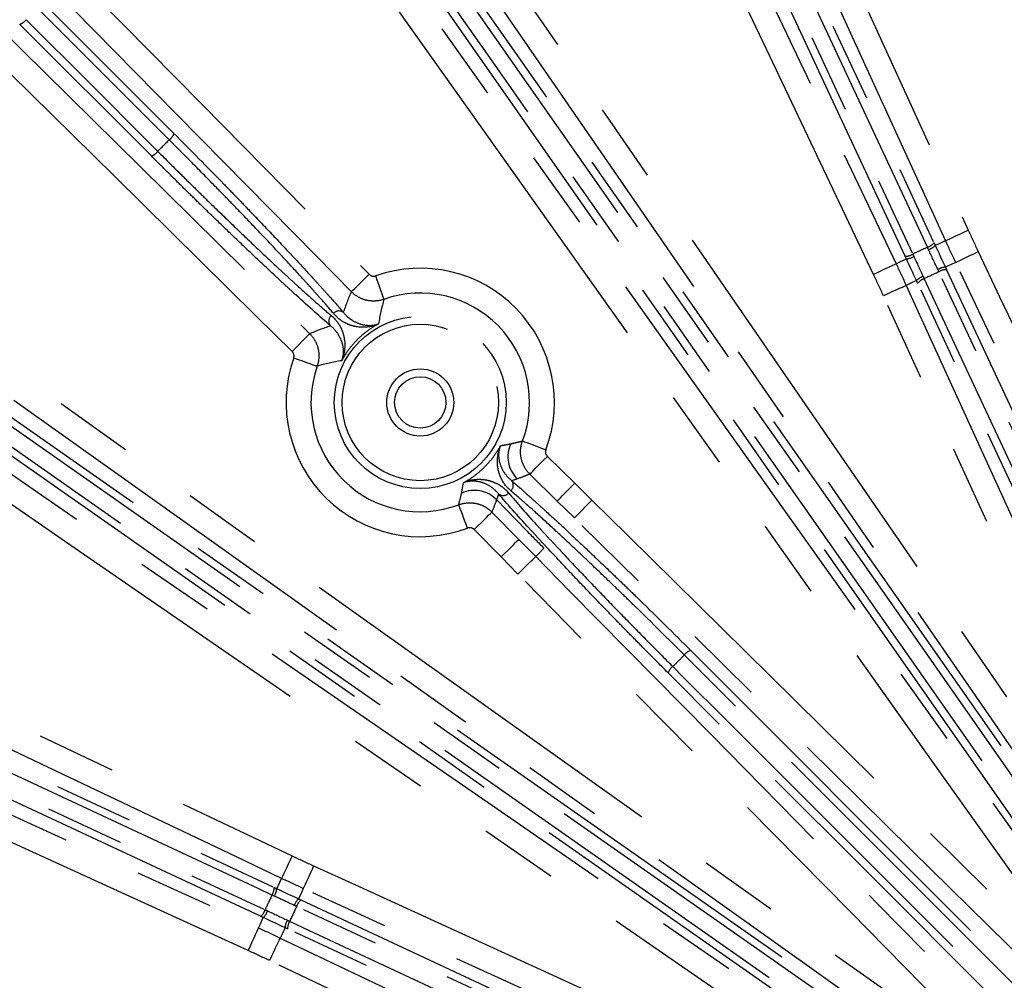
# Model space of a CAD drawing. Extents: x 5 to 418, y 5 to 292.
# Drawn here: x 194 to 210, y 234 to 249 of the extents above; entities that cross this region are included whole.
import ezdxf

# ---------------------------------------------------------------- set-up
doc = ezdxf.new("R2010")
doc.units = 0
doc.linetypes.add('PHANTOM', pattern=[12.7, 6.35, -1.27, 1.27, -1.27, 1.27, -1.27])
doc.layers.get('0').update_dxf_attribs({"linetype": 'CONTINUOUS'})

msp = doc.modelspace()

# ---------------------------------------------------------------- linework, layer by layer
at = {"color": 0, "linetype": 'PHANTOM'}
for p, q in [((204.304, 256.087), (209.145, 245.705)), ((194.842, 249.57), (196.954, 247.458)), ((196.593, 247.097), (194.481, 249.209)), ((202.944, 242.281), (203.383, 241.849)), ((203.103, 241.564), (202.663, 241.996)), ((203.383, 241.849), (203.658, 241.578)), ((202.603, 241.099), (202.13, 241.587)), ((203.378, 241.293), (203.103, 241.564)), ((202.055, 241.388), (202.487, 240.949)), ((202.203, 240.668), (201.77, 241.108)), ((202.487, 240.949), (202.757, 240.675)), ((202.472, 240.394), (202.203, 240.668)), ((198.346, 234.906), (187.965, 239.747)), ((205.243, 239.169), (211.45, 232.962))]:
    msp.add_line(p, q, dxfattribs=at)
at = {"color": 0, "linetype": 'PHANTOM', "flags": 128}
for points in [[(202.25, 258.586), (202.593, 257.863), (203.968, 254.973), (206.252, 250.172), (208.537, 245.37)], [(208.176, 245.198), (207.832, 245.92), (206.458, 248.81), (201.889, 258.414)], [(198.062, 256.205), (198.516, 255.546), (200.331, 252.91), (207.592, 242.369), (212.824, 234.773)], [(209.041, 245.633), (208.937, 245.856), (208.521, 246.749), (206.856, 250.319), (204.2, 256.015)], [(212.495, 234.546), (212.041, 235.205), (210.226, 237.84), (202.965, 248.382), (197.733, 255.978)], [(208.683, 245.489), (206.262, 250.68), (203.841, 255.871)], [(203.963, 255.905), (204.068, 255.682), (204.484, 254.789), (206.149, 251.219), (208.805, 245.523)], [(196.831, 255.346), (197.295, 254.695), (199.15, 252.087), (206.573, 241.659), (211.921, 234.144)], [(211.596, 233.913), (211.132, 234.564), (209.276, 237.171), (201.854, 247.6), (196.505, 255.115)], [(211.357, 235.788), (211.216, 235.99), (210.651, 236.796), (208.392, 240.023), (199.198, 253.153)], [(199.288, 253.242), (205.368, 244.559), (211.448, 235.877)], [(198.984, 253.004), (199.125, 252.802), (199.69, 251.996), (201.95, 248.769), (211.144, 235.639)], [(206.428, 253.052), (206.761, 252.325), (208.091, 249.414), (209.694, 245.906)], [(211.029, 235.584), (204.95, 244.267), (204.266, 245.243), (198.87, 252.949)], [(209.331, 245.74), (208.998, 246.467), (207.668, 249.378), (206.065, 252.886)], [(194.602, 250.77), (195.164, 250.2), (197.409, 247.92), (200.087, 245.2)], [(199.802, 244.92), (199.241, 245.49), (196.996, 247.77), (194.318, 250.489)], [(193.562, 249.734), (194.132, 249.172), (196.412, 246.927), (199.132, 244.249)], [(198.851, 243.964), (198.281, 244.526), (196.001, 246.771), (193.282, 249.449)], [(196.88, 247.355), (196.706, 247.529), (196.01, 248.226), (194.769, 249.467)], [(194.584, 249.282), (194.759, 249.108), (195.455, 248.412), (196.696, 247.171)], [(188.937, 247.546), (189.588, 247.082), (192.195, 245.226), (202.624, 237.804), (210.139, 232.455)], [(209.907, 232.13), (209.255, 232.594), (206.648, 234.449), (196.22, 241.872), (188.705, 247.22)], [(188.073, 246.318), (188.732, 245.864), (191.367, 244.049), (201.909, 236.788), (209.505, 231.556)], [(209.278, 231.227), (208.619, 231.681), (205.984, 233.496), (195.443, 240.757), (187.847, 245.989)], [(209.331, 245.74), (209.34, 245.744), (209.363, 245.754), (209.397, 245.77), (209.443, 245.791), (209.497, 245.816), (209.559, 245.844), (209.625, 245.874), (209.694, 245.906)], [(209.165, 245.663), (209.268, 245.71), (209.331, 245.74)], [(209.493, 245.391), (209.503, 245.396), (209.525, 245.406), (209.559, 245.423), (209.604, 245.444), (209.658, 245.47), (209.719, 245.499), (209.785, 245.53), (209.854, 245.563)], [(209.854, 245.563), (210.198, 244.84), (211.572, 241.951), (214.837, 235.088)], [(208.537, 245.37), (208.6, 245.399), (208.702, 245.447)], [(208.537, 245.37), (208.527, 245.365), (208.505, 245.354), (208.471, 245.338), (208.426, 245.317), (208.372, 245.291), (208.31, 245.262), (208.244, 245.23), (208.176, 245.198)], [(209.493, 245.391), (209.43, 245.362), (209.328, 245.314)], [(209.346, 245.274), (211.788, 240.037), (211.79, 240.034), (214.23, 234.8)], [(214.476, 234.916), (214.133, 235.638), (212.758, 238.528), (211.383, 241.418), (209.493, 245.391)], [(191.102, 245.181), (199.785, 239.101), (208.467, 233.022)], [(199.802, 244.92), (199.81, 244.927), (199.827, 244.944), (199.854, 244.971), (199.89, 245.006), (199.933, 245.048), (199.981, 245.095), (200.033, 245.147), (200.087, 245.2)], [(200.324, 244.799), (200.321, 244.808), (200.313, 244.831), (200.3, 244.867), (200.284, 244.914), (200.264, 244.97), (200.241, 245.034), (200.217, 245.104), (200.191, 245.176)], [(208.865, 245.098), (208.762, 245.05), (208.699, 245.021)], [(208.988, 245.129), (209.092, 244.906), (209.508, 244.014), (211.173, 240.444), (213.872, 234.656)], [(214.109, 234.766), (214.005, 234.989), (213.588, 235.882), (211.923, 239.452), (209.225, 245.24)], [(208.413, 232.907), (208.211, 233.049), (207.404, 233.613), (204.177, 235.873), (191.047, 245.067)], [(208.699, 245.021), (208.69, 245.017), (208.667, 245.006), (208.633, 244.991), (208.587, 244.97), (208.533, 244.945), (208.471, 244.917), (208.405, 244.887), (208.336, 244.855)], [(208.699, 245.021), (209.032, 244.293), (210.362, 241.383), (211.692, 238.472), (213.521, 234.47)], [(213.768, 234.584), (211.326, 239.821), (210.32, 241.978), (208.884, 245.058)], [(190.898, 244.853), (191.099, 244.712), (191.906, 244.147), (195.133, 241.888), (208.263, 232.694)], [(213.157, 234.304), (212.825, 235.032), (211.495, 237.942), (208.336, 244.855)], [(208.175, 232.603), (199.492, 238.683), (198.516, 239.367), (190.809, 244.763)], [(198.851, 243.964), (198.904, 244.018), (198.956, 244.07), (199.003, 244.119), (199.045, 244.161), (199.08, 244.197), (199.107, 244.224), (199.124, 244.241), (199.132, 244.249)], [(198.875, 243.86), (198.947, 243.835), (199.017, 243.81), (199.081, 243.788), (199.137, 243.768), (199.184, 243.751), (199.22, 243.739), (199.243, 243.73), (199.252, 243.727)], [(202.546, 242.528), (202.555, 242.525), (202.578, 242.516), (202.614, 242.503), (202.66, 242.485), (202.716, 242.464), (202.78, 242.44), (202.849, 242.414), (202.92, 242.388)], [(202.663, 241.996), (202.671, 242.004), (202.688, 242.022), (202.715, 242.049), (202.75, 242.084), (202.792, 242.127), (202.839, 242.175), (202.89, 242.227), (202.944, 242.281)], [(185.637, 242.162), (186.36, 241.819), (189.249, 240.444), (198.853, 235.875)], [(198.682, 235.514), (197.959, 235.858), (195.069, 237.233), (190.268, 239.517), (189.647, 239.812), (185.466, 241.801)], [(203.103, 241.564), (203.11, 241.571), (203.127, 241.589), (203.154, 241.616), (203.189, 241.652), (203.231, 241.694), (203.278, 241.742), (203.33, 241.795), (203.383, 241.849)], [(201.664, 241.131), (201.637, 241.202), (201.611, 241.271), (201.587, 241.335), (201.566, 241.391), (201.548, 241.438), (201.535, 241.473), (201.526, 241.496), (201.523, 241.505)], [(203.378, 241.293), (203.385, 241.3), (203.402, 241.318), (203.429, 241.345), (203.464, 241.381), (203.506, 241.423), (203.553, 241.471), (203.605, 241.524), (203.658, 241.578)], [(203.658, 241.578), (204.228, 241.016), (206.508, 238.771), (211.922, 233.44)], [(201.77, 241.108), (201.824, 241.161), (201.876, 241.212), (201.924, 241.26), (201.967, 241.302), (202.003, 241.337), (202.03, 241.363), (202.047, 241.38), (202.055, 241.388)], [(211.642, 233.155), (211.072, 233.716), (208.792, 235.961), (203.378, 241.293)], [(202.203, 240.668), (202.257, 240.722), (202.309, 240.773), (202.357, 240.82), (202.4, 240.862), (202.435, 240.897), (202.462, 240.924), (202.48, 240.941), (202.487, 240.949)], [(202.472, 240.394), (202.526, 240.448), (202.579, 240.499), (202.627, 240.546), (202.669, 240.588), (202.705, 240.623), (202.732, 240.65), (202.75, 240.667), (202.757, 240.675)], [(202.89, 240.808), (202.889, 240.807), (202.806, 240.724), (202.757, 240.675)], [(202.757, 240.675), (203.318, 240.105), (205.564, 237.825), (208.23, 235.117), (210.896, 232.409)], [(210.612, 232.129), (210.05, 232.699), (207.805, 234.979), (202.472, 240.394)], [(188.18, 240.21), (193.371, 237.789), (198.562, 235.369)], [(198.528, 235.246), (198.305, 235.351), (197.412, 235.767), (193.842, 237.432), (188.146, 240.088)], [(187.135, 239.828), (187.863, 239.495), (190.773, 238.165), (194.542, 236.443), (198.311, 234.721)], [(188.036, 239.851), (188.259, 239.747), (189.152, 239.331), (192.722, 237.666), (198.418, 235.01)], [(198.145, 234.357), (197.418, 234.69), (194.507, 236.02), (186.969, 239.464)], [(211.348, 232.888), (211.174, 233.062), (210.477, 233.759), (207.692, 236.544), (205.14, 239.096)], [(211.089, 232.601), (207.986, 235.704), (204.882, 238.808)], [(204.956, 238.911), (205.13, 238.737), (205.826, 238.041), (208.611, 235.255), (211.163, 232.704)], [(198.853, 235.875), (198.821, 235.807), (198.789, 235.741), (198.76, 235.68), (198.734, 235.626), (198.713, 235.581), (198.697, 235.546), (198.686, 235.524), (198.682, 235.514)], [(199.196, 235.715), (199.165, 235.646), (199.134, 235.58), (199.106, 235.518), (199.081, 235.464), (199.061, 235.418), (199.045, 235.384), (199.035, 235.362), (199.03, 235.352)], [(199.196, 235.715), (199.924, 235.383), (202.834, 234.053), (209.747, 230.894)], [(198.604, 235.349), (198.652, 235.452), (198.682, 235.514)], [(199.03, 235.352), (199.001, 235.289), (198.953, 235.186)], [(209.581, 230.531), (208.853, 230.863), (205.943, 232.193), (203.032, 233.523), (199.03, 235.352)], [(198.993, 235.168), (204.23, 232.726), (204.233, 232.724), (209.467, 230.284)], [(209.395, 230.179), (209.172, 230.283), (208.28, 230.7), (204.71, 232.364), (198.922, 235.063)], [(198.311, 234.721), (198.341, 234.784), (198.389, 234.886)], [(198.811, 234.827), (199.034, 234.723), (199.927, 234.306), (203.497, 232.642), (209.285, 229.943)], [(198.311, 234.721), (198.307, 234.711), (198.297, 234.688), (198.281, 234.654), (198.26, 234.609), (198.235, 234.554), (198.207, 234.493), (198.177, 234.426), (198.145, 234.357)], [(198.737, 234.724), (198.689, 234.621), (198.66, 234.558)], [(209.251, 229.821), (204.014, 232.263), (201.857, 233.269), (198.777, 234.705)], [(198.66, 234.558), (198.655, 234.548), (198.645, 234.526), (198.628, 234.492), (198.607, 234.447), (198.581, 234.393), (198.552, 234.332), (198.521, 234.266), (198.488, 234.197)], [(198.66, 234.558), (199.382, 234.214), (202.272, 232.84), (205.162, 231.465), (209.135, 229.575)], [(208.964, 229.214), (208.241, 229.558), (205.351, 230.932), (198.488, 234.197)]]:
    msp.add_lwpolyline(points, dxfattribs=at)
at = {"color": 0, "linetype": 'CONTINUOUS'}
for centre, radius in [((218.053, 225.998), 37.371), ((200.906, 243.145), 0.538), ((200.906, 243.145), 0.412), ((218.053, 225.998), 8.5)]:
    msp.add_circle(centre, radius, dxfattribs=at)
at = {"color": 0, "linetype": 'PHANTOM'}
for centre, radius in [((218.053, 225.998), 37.37), ((218.053, 225.998), 37.348), ((200.906, 243.145), 1.379), ((200.906, 243.145), 1.254)]:
    msp.add_circle(centre, radius, dxfattribs=at)
for centre, radius, start, end in [((194.412, 249.414), 0.217, 288.5773, 322.5707), ((196.749, 247.527), 0.217, 307.4298, 341.4207), ((196.524, 247.303), 0.217, 288.5793, 322.5702), ((218.053, 225.998), 21.605, 114.6544, 115.3456), ((208.976, 245.84), 0.217, 287.4251, 321.4192), ((208.975, 245.843), 0.261, 288.5706, 316.4779), ((208.688, 245.706), 0.217, 268.5822, 302.5742), ((208.686, 245.708), 0.261, 273.5259, 301.4269), ((200.906, 243.145), 2.152, 339.3825, 109.3842), ((209.342, 245.056), 0.258, 93.2753, 121.4771), ((209.341, 245.058), 0.216, 88.5549, 122.5608), ((209.053, 244.921), 0.258, 108.5254, 136.7224), ((209.053, 244.923), 0.216, 107.4391, 141.4442), ((218.053, 225.998), 21.17, 114.6467, 115.3533), ((200.906, 243.145), 1.753, 339.3825, 109.3842), ((199.559, 244.451), 0.12, 133.0128, 218.8694), ((199.6, 244.492), 0.12, 51.1306, 136.9872), ((200.906, 243.145), 2.152, 160.6158, 290.6175), ((202.812, 242.276), 0.5, 155.5417, 225.3896), ((202.278, 241.814), 0.12, 313.0886, 38.8568), ((201.774, 241.235), 0.5, 44.6106, 114.3876), ((202.237, 241.773), 0.12, 231.1432, 316.9114), ((205.312, 238.964), 0.216, 108.5531, 142.5607), ((205.087, 238.739), 0.216, 127.4401, 161.4461), ((198.345, 235.363), 0.217, 327.4258, 1.4178), ((198.343, 235.365), 0.261, 328.5731, 356.4741), ((218.053, 225.998), 21.605, 154.6544, 155.3456), ((199.13, 234.998), 0.258, 133.2776, 161.4746), ((199.128, 234.998), 0.216, 128.5558, 162.5609), ((198.211, 235.075), 0.217, 308.5808, 342.5749), ((198.209, 235.076), 0.261, 313.5221, 341.4294), ((218.053, 225.998), 21.17, 154.6467, 155.3533), ((198.995, 234.709), 0.258, 148.5229, 176.7247), ((198.994, 234.71), 0.216, 147.4392, 181.4451)]:
    msp.add_arc(centre, radius, start, end, dxfattribs=at)
at = {"color": 0, "linetype": 'CONTINUOUS'}
msp.add_arc((200.906, 243.145), 1.753, 160.6158, 290.6175, dxfattribs=at)
at = {"color": 0, "linetype": 'PHANTOM'}
for points, knots in [([(196.954, 247.458), (197.223, 247.189), (197.491, 246.918), (197.823, 246.577), (197.89, 246.508), (198.021, 246.373), (198.085, 246.306), (198.276, 246.107), (198.4, 245.977), (198.64, 245.724), (198.758, 245.599), (198.978, 245.363), (199.081, 245.25), (199.227, 245.091), (199.274, 245.039), (199.365, 244.938), (199.409, 244.89), (199.534, 244.749), (199.609, 244.663), (199.675, 244.585)], [0, 0, 0, 0, 0.25, 0.25, 0.3125, 0.3125, 0.375, 0.375, 0.5, 0.5, 0.625, 0.625, 0.75, 0.75, 0.8125, 0.8125, 0.875, 0.875, 1, 1, 1, 1]), ([(199.513, 244.574), (199.449, 244.649), (199.377, 244.733), (199.256, 244.869), (199.214, 244.916), (199.127, 245.013), (199.082, 245.063), (198.941, 245.218), (198.841, 245.326), (198.629, 245.555), (198.516, 245.675), (198.284, 245.92), (198.164, 246.045), (197.98, 246.237), (197.917, 246.302), (197.791, 246.432), (197.726, 246.498), (197.533, 246.697), (197.402, 246.83), (197.141, 247.094), (197.01, 247.225), (196.88, 247.355)], [0, 0, 0, 0, 0.125, 0.125, 0.1875, 0.1875, 0.25, 0.25, 0.375, 0.375, 0.5, 0.5, 0.625, 0.625, 0.6875, 0.6875, 0.75, 0.75, 0.875, 0.875, 1, 1, 1, 1]), ([(196.696, 247.171), (196.826, 247.041), (196.957, 246.91), (197.156, 246.714), (197.222, 246.649), (197.354, 246.519), (197.42, 246.455), (197.616, 246.263), (197.746, 246.138), (198.002, 245.891), (198.13, 245.768), (198.375, 245.536), (198.493, 245.425), (198.664, 245.266), (198.72, 245.215), (198.829, 245.114), (198.883, 245.065), (199.039, 244.922), (199.137, 244.834), (199.319, 244.674), (199.402, 244.602), (199.478, 244.539)], [0, 0, 0, 0, 0.125, 0.125, 0.1875, 0.1875, 0.25, 0.25, 0.375, 0.375, 0.5, 0.5, 0.625, 0.625, 0.6875, 0.6875, 0.75, 0.75, 0.875, 0.875, 1, 1, 1, 1]), ([(199.466, 244.376), (199.31, 244.509), (199.125, 244.674), (198.857, 244.918), (198.802, 244.969), (198.689, 245.074), (198.631, 245.127), (198.454, 245.292), (198.332, 245.406), (198.079, 245.646), (197.946, 245.773), (197.68, 246.028), (197.546, 246.158), (197.343, 246.356), (197.275, 246.423), (197.138, 246.557), (197.069, 246.625), (196.863, 246.828), (196.728, 246.963), (196.593, 247.097)], [0, 0, 0, 0, 0.25, 0.25, 0.3125, 0.3125, 0.375, 0.375, 0.5, 0.5, 0.625, 0.625, 0.75, 0.75, 0.8125, 0.8125, 0.875, 0.875, 1, 1, 1, 1]), ([(200.087, 245.2), (200.1, 245.186), (200.117, 245.177), (200.154, 245.169), (200.173, 245.17), (200.191, 245.176)], [0, 0, 0, 0, 0.5, 0.5, 1, 1, 1, 1]), ([(200.324, 244.799), (200.279, 244.783), (200.232, 244.774), (200.139, 244.769), (200.091, 244.773), (200, 244.794), (199.955, 244.811), (199.873, 244.857), (199.836, 244.886), (199.802, 244.92)], [0, 0, 0, 0, 0.25, 0.25, 0.5, 0.5, 0.75, 0.75, 1, 1, 1, 1]), ([(199.478, 244.539), (199.546, 244.481), (199.593, 244.417), (199.643, 244.322), (199.656, 244.289), (199.676, 244.226), (199.683, 244.194), (199.698, 244.1), (199.697, 244.039), (199.686, 243.952), (199.68, 243.923), (199.669, 243.881), (199.665, 243.868), (199.656, 243.841), (199.651, 243.827), (199.645, 243.814)], [0, 0, 0, 0, 0.25, 0.25, 0.375, 0.375, 0.5, 0.5, 0.75, 0.75, 0.875, 0.875, 0.9375, 0.9375, 1, 1, 1, 1]), ([(199.513, 244.574), (199.57, 244.505), (199.634, 244.458), (199.73, 244.409), (199.762, 244.395), (199.826, 244.375), (199.858, 244.368), (199.952, 244.354), (200.012, 244.354), (200.1, 244.365), (200.128, 244.371), (200.17, 244.382), (200.183, 244.386), (200.211, 244.395), (200.224, 244.401), (200.237, 244.406)], [0, 0, 0, 0, 0.25, 0.25, 0.375, 0.375, 0.5, 0.5, 0.75, 0.75, 0.875, 0.875, 0.9375, 0.9375, 1, 1, 1, 1]), ([(199.675, 244.585), (199.723, 244.527), (199.775, 244.486), (199.877, 244.426), (199.928, 244.406), (200.024, 244.383), (200.07, 244.379), (200.135, 244.382), (200.157, 244.385), (200.198, 244.393), (200.218, 244.399), (200.237, 244.406)], [0, 0, 0, 0, 0.25, 0.25, 0.5, 0.5, 0.75, 0.75, 0.875, 0.875, 1, 1, 1, 1]), ([(199.466, 244.376), (199.524, 244.328), (199.565, 244.276), (199.626, 244.174), (199.645, 244.124), (199.668, 244.027), (199.672, 243.981), (199.669, 243.916), (199.666, 243.895), (199.658, 243.853), (199.652, 243.833), (199.645, 243.814)], [0, 0, 0, 0, 0.25, 0.25, 0.5, 0.5, 0.75, 0.75, 0.875, 0.875, 1, 1, 1, 1]), ([(200.237, 244.406), (200.175, 244.373), (200.115, 244.335), (200.002, 244.251), (199.948, 244.204), (199.847, 244.103), (199.8, 244.049), (199.716, 243.936), (199.679, 243.876), (199.645, 243.814)], [0, 0, 0, 0, 0.25, 0.25, 0.5, 0.5, 0.75, 0.75, 1, 1, 1, 1]), ([(199.132, 244.249), (199.165, 244.216), (199.194, 244.177), (199.24, 244.096), (199.257, 244.051), (199.278, 243.959), (199.282, 243.912), (199.277, 243.818), (199.268, 243.772), (199.252, 243.727)], [0, 0, 0, 0, 0.25, 0.25, 0.5, 0.5, 0.75, 0.75, 1, 1, 1, 1]), ([(198.875, 243.86), (198.882, 243.878), (198.883, 243.897), (198.874, 243.934), (198.865, 243.951), (198.851, 243.964)], [0, 0, 0, 0, 0.5, 0.5, 1, 1, 1, 1]), ([(201.598, 241.857), (201.659, 241.891), (201.718, 241.928), (201.832, 242.014), (201.887, 242.061), (201.989, 242.163), (202.037, 242.218), (202.123, 242.333), (202.161, 242.393), (202.194, 242.453)], [0, 0, 0, 0, 0.25, 0.25, 0.5, 0.5, 0.75, 0.75, 1, 1, 1, 1]), ([(202.36, 241.726), (202.292, 241.784), (202.245, 241.847), (202.196, 241.943), (202.183, 241.975), (202.162, 242.039), (202.155, 242.071), (202.141, 242.166), (202.141, 242.227), (202.153, 242.315), (202.158, 242.343), (202.17, 242.386), (202.174, 242.399), (202.183, 242.427), (202.189, 242.44), (202.194, 242.453)], [0, 0, 0, 0, 0.25, 0.25, 0.375, 0.375, 0.5, 0.5, 0.75, 0.75, 0.875, 0.875, 0.9375, 0.9375, 1, 1, 1, 1]), ([(202.372, 241.889), (202.314, 241.937), (202.273, 241.989), (202.212, 242.09), (202.193, 242.141), (202.17, 242.238), (202.166, 242.284), (202.169, 242.35), (202.172, 242.372), (202.181, 242.413), (202.187, 242.434), (202.194, 242.453)], [0, 0, 0, 0, 0.25, 0.25, 0.5, 0.5, 0.75, 0.75, 0.875, 0.875, 1, 1, 1, 1]), ([(202.194, 242.453), (202.221, 242.458), (202.248, 242.462), (202.274, 242.467), (202.302, 242.472), (202.33, 242.477), (202.357, 242.483)], [0, 0, 0, 0, 0.00747299, 0.00747299, 0.00747299, 0.01522698, 0.01522698, 0.01522698, 0.01522698]), ([(202.357, 242.483), (202.391, 242.49), (202.424, 242.498), (202.458, 242.506), (202.487, 242.513), (202.517, 242.52), (202.546, 242.528)], [0, 0, 0, 0, 0.0095614, 0.0095614, 0.0095614, 0.01804218, 0.01804218, 0.01804218, 0.01804218]), ([(202.663, 241.996), (202.629, 242.03), (202.599, 242.069), (202.553, 242.153), (202.536, 242.199), (202.516, 242.292), (202.512, 242.34), (202.519, 242.436), (202.529, 242.483), (202.546, 242.528)], [0, 0, 0, 0, 0.25, 0.25, 0.5, 0.5, 0.75, 0.75, 1, 1, 1, 1]), ([(202.92, 242.388), (202.913, 242.369), (202.912, 242.35), (202.92, 242.312), (202.93, 242.295), (202.944, 242.281)], [0, 0, 0, 0, 0.5, 0.5, 1, 1, 1, 1]), ([(202.663, 241.996), (202.632, 241.984), (202.601, 241.971), (202.569, 241.959), (202.533, 241.946), (202.497, 241.932), (202.461, 241.92)], [0.00153409, 0.00153409, 0.00153409, 0.00153409, 0.01001318, 0.01001318, 0.01001318, 0.01957676, 0.01957676, 0.01957676, 0.01957676]), ([(202.325, 241.691), (202.267, 241.759), (202.204, 241.806), (202.108, 241.855), (202.076, 241.869), (202.012, 241.889), (201.98, 241.896), (201.885, 241.91), (201.824, 241.91), (201.736, 241.899), (201.708, 241.893), (201.666, 241.881), (201.652, 241.877), (201.624, 241.868), (201.611, 241.863), (201.598, 241.857)], [0, 0, 0, 0, 0.25, 0.25, 0.375, 0.375, 0.5, 0.5, 0.75, 0.75, 0.875, 0.875, 0.9375, 0.9375, 1, 1, 1, 1]), ([(202.162, 241.679), (202.114, 241.737), (202.063, 241.778), (201.961, 241.839), (201.91, 241.858), (201.814, 241.882), (201.767, 241.885), (201.701, 241.882), (201.68, 241.879), (201.638, 241.87), (201.617, 241.864), (201.598, 241.857)], [0, 0, 0, 0, 0.25, 0.25, 0.5, 0.5, 0.75, 0.75, 0.875, 0.875, 1, 1, 1, 1]), ([(202.372, 241.889), (202.45, 241.822), (202.536, 241.747), (202.676, 241.622), (202.725, 241.578), (202.826, 241.488), (202.877, 241.441), (203.037, 241.295), (203.149, 241.192), (203.385, 240.971), (203.51, 240.854), (203.763, 240.614), (203.893, 240.49), (204.092, 240.299), (204.159, 240.235), (204.294, 240.104), (204.363, 240.037), (204.704, 239.705), (204.974, 239.438), (205.243, 239.169)], [0, 0, 0, 0, 0.125, 0.125, 0.1875, 0.1875, 0.25, 0.25, 0.375, 0.375, 0.5, 0.5, 0.625, 0.625, 0.6875, 0.6875, 0.75, 0.75, 1, 1, 1, 1]), ([(204.882, 238.808), (204.748, 238.943), (204.613, 239.078), (204.41, 239.284), (204.342, 239.353), (204.208, 239.489), (204.142, 239.557), (203.944, 239.76), (203.814, 239.895), (203.559, 240.16), (203.432, 240.292), (203.193, 240.546), (203.078, 240.668), (202.913, 240.844), (202.86, 240.902), (202.755, 241.015), (202.705, 241.071), (202.46, 241.338), (202.296, 241.523), (202.162, 241.679)], [0, 0, 0, 0, 0.125, 0.125, 0.1875, 0.1875, 0.25, 0.25, 0.375, 0.375, 0.5, 0.5, 0.625, 0.625, 0.6875, 0.6875, 0.75, 0.75, 1, 1, 1, 1]), ([(202.325, 241.691), (202.453, 241.539), (202.611, 241.359), (202.847, 241.1), (202.896, 241.046), (202.997, 240.937), (203.049, 240.881), (203.208, 240.71), (203.319, 240.592), (203.551, 240.347), (203.673, 240.219), (203.921, 239.962), (204.046, 239.832), (204.302, 239.571), (204.432, 239.438), (204.694, 239.173), (204.825, 239.041), (204.956, 238.911)], [0, 0, 0, 0, 0.25, 0.25, 0.3125, 0.3125, 0.375, 0.375, 0.5, 0.5, 0.625, 0.625, 0.75, 0.75, 0.875, 0.875, 1, 1, 1, 1]), ([(205.14, 239.096), (204.88, 239.356), (204.619, 239.615), (204.289, 239.936), (204.223, 240.001), (204.092, 240.128), (204.027, 240.19), (203.835, 240.375), (203.71, 240.495), (203.465, 240.727), (203.344, 240.841), (203.115, 241.053), (203.007, 241.154), (202.8, 241.341), (202.703, 241.429), (202.52, 241.59), (202.436, 241.662), (202.36, 241.726)], [0, 0, 0, 0, 0.25, 0.25, 0.3125, 0.3125, 0.375, 0.375, 0.5, 0.5, 0.625, 0.625, 0.75, 0.75, 0.875, 0.875, 1, 1, 1, 1]), ([(201.523, 241.505), (201.568, 241.522), (201.616, 241.532), (201.711, 241.539), (201.76, 241.535), (201.853, 241.515), (201.899, 241.498), (201.983, 241.451), (202.021, 241.422), (202.055, 241.388)], [0, 0, 0, 0, 0.25, 0.25, 0.5, 0.5, 0.75, 0.75, 1, 1, 1, 1]), ([(201.77, 241.108), (201.756, 241.121), (201.739, 241.131), (201.702, 241.139), (201.682, 241.138), (201.664, 241.131)], [0, 0, 0, 0, 0.5, 0.5, 1, 1, 1, 1])]:
    msp.add_open_spline(points, degree=3, knots=knots, dxfattribs=at)
for points in [[(196.696, 247.171), (196.756, 247.234), (196.817, 247.295), (196.88, 247.355)], [(209.694, 245.906), (209.747, 245.791), (209.8, 245.677), (209.854, 245.563)], [(209.493, 245.391), (209.438, 245.507), (209.384, 245.623), (209.331, 245.74)], [(209.059, 245.595), (209.053, 245.608), (209.047, 245.62), (209.041, 245.633)], [(209.207, 245.276), (209.158, 245.382), (209.108, 245.489), (209.059, 245.595)], [(209.145, 245.705), (209.152, 245.691), (209.158, 245.677), (209.165, 245.663)], [(208.702, 245.447), (208.696, 245.461), (208.689, 245.475), (208.683, 245.489)], [(208.805, 245.523), (208.811, 245.51), (208.817, 245.497), (208.823, 245.485)], [(208.823, 245.485), (208.872, 245.379), (208.922, 245.272), (208.971, 245.166)], [(208.537, 245.37), (208.592, 245.254), (208.646, 245.138), (208.699, 245.021)], [(209.225, 245.24), (209.219, 245.252), (209.213, 245.264), (209.207, 245.276)], [(209.328, 245.314), (209.334, 245.301), (209.34, 245.287), (209.346, 245.274)], [(208.336, 244.855), (208.283, 244.97), (208.23, 245.084), (208.176, 245.198)], [(208.884, 245.058), (208.877, 245.071), (208.871, 245.085), (208.865, 245.098)], [(208.971, 245.166), (208.977, 245.154), (208.982, 245.142), (208.988, 245.129)], [(199.675, 244.585), (199.714, 244.7), (199.756, 244.812), (199.802, 244.92)], [(200.324, 244.799), (200.287, 244.671), (200.258, 244.54), (200.237, 244.406)], [(199.132, 244.249), (199.24, 244.295), (199.351, 244.337), (199.466, 244.376)], [(199.645, 243.814), (199.511, 243.794), (199.38, 243.764), (199.252, 243.727)], [(201.568, 241.691), (201.579, 241.746), (201.589, 241.801), (201.598, 241.857)], [(202.461, 241.92), (202.431, 241.909), (202.402, 241.899), (202.372, 241.889)], [(201.523, 241.505), (201.539, 241.566), (201.554, 241.628), (201.568, 241.691)], [(202.162, 241.679), (202.152, 241.648), (202.141, 241.617), (202.13, 241.587)], [(202.13, 241.587), (202.106, 241.519), (202.081, 241.453), (202.055, 241.388)], [(202.603, 241.099), (202.698, 241.002), (202.794, 240.904), (202.89, 240.808)], [(205.14, 239.096), (205.11, 239.064), (205.05, 239.002), (204.987, 238.941), (204.956, 238.911)], [(198.853, 235.875), (198.967, 235.821), (199.081, 235.768), (199.196, 235.715)], [(199.03, 235.352), (198.914, 235.405), (198.797, 235.459), (198.682, 235.514)], [(198.562, 235.369), (198.576, 235.362), (198.59, 235.355), (198.604, 235.349)], [(198.567, 235.229), (198.554, 235.235), (198.541, 235.241), (198.528, 235.246)], [(198.885, 235.08), (198.779, 235.13), (198.673, 235.179), (198.567, 235.229)], [(198.953, 235.186), (198.966, 235.18), (198.98, 235.174), (198.993, 235.168)], [(198.418, 235.01), (198.431, 235.004), (198.444, 234.998), (198.456, 234.992)], [(198.456, 234.992), (198.563, 234.943), (198.669, 234.893), (198.775, 234.844)], [(198.922, 235.063), (198.91, 235.069), (198.897, 235.075), (198.885, 235.08)], [(198.389, 234.886), (198.375, 234.893), (198.36, 234.899), (198.346, 234.906)], [(198.775, 234.844), (198.787, 234.838), (198.799, 234.832), (198.811, 234.827)], [(198.311, 234.721), (198.428, 234.667), (198.544, 234.613), (198.66, 234.558)], [(198.777, 234.705), (198.764, 234.711), (198.751, 234.717), (198.737, 234.724)], [(198.488, 234.197), (198.374, 234.251), (198.26, 234.305), (198.145, 234.357)]]:
    msp.add_open_spline(points, degree=3, dxfattribs=at)
at = {"color": 0, "linetype": 'CONTINUOUS'}
for points in [[(209.165, 245.663), (209.219, 245.546), (209.273, 245.43), (209.328, 245.314)], [(208.865, 245.098), (208.811, 245.215), (208.757, 245.331), (208.702, 245.447)], [(198.604, 235.349), (198.72, 235.294), (198.837, 235.24), (198.953, 235.186)], [(198.737, 234.724), (198.621, 234.778), (198.505, 234.832), (198.389, 234.886)]]:
    msp.add_open_spline(points, degree=3, dxfattribs=at)

doc.saveas('drawing.dxf')
